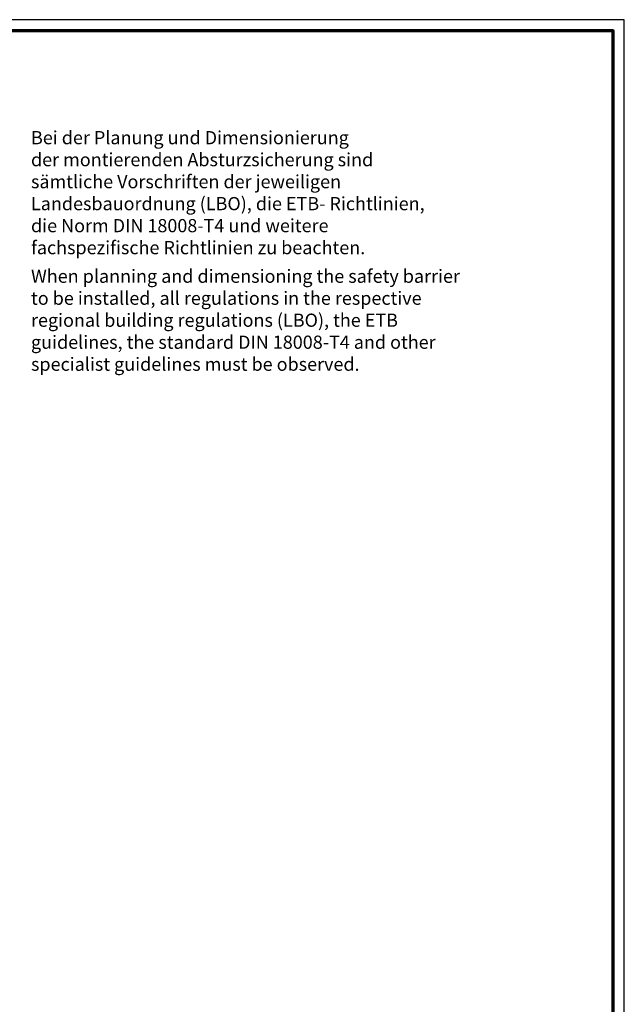
# Model space of a CAD drawing. Units: millimetres. Extents: x 2450 to 23610, y -7334 to 2504.
# Drawn here: x 3365 to 3639, y -4940 to -4493 of the extents above; entities that cross this region are included whole.
import ezdxf

# ---------------------------------------------------------------- set-up
doc = ezdxf.new("R2010")
doc.units = ezdxf.units.MM
doc.linetypes.add('AUSGEZOGEN', pattern=[0])
doc.layers.add('n d', color=6, linetype='Continuous', plot=False)
doc.layers.add('RAHMEN', color=7, linetype='AUSGEZOGEN')
doc.layers.add('Rahmen (ISO)', color=7, linetype='Continuous', lineweight=70)
doc.layers.add('S02_Beschriftung', color=1, linetype='Continuous', lineweight=25)
doc.styles.get("Standard").update_dxf_attribs({"font": 'arial.ttf'})

# ---------------------------------------------------------------- blocks, each defined once
blk = doc.blocks.new('Rahmen A0 Profilsystem')
at = {"layer": 'n d'}
blk.add_line((5039, 665.82), (5039, 1506.82), dxfattribs=at)
blk.add_lwpolyline([(3850, 665.82), (5039, 665.82), (5039, 1506.82), (3850, 1506.82)], close=True, dxfattribs=at)
at = {"layer": 'Rahmen (ISO)'}
blk.add_lwpolyline([(3855, 670.82), (5034, 670.82), (5034, 1501.82), (3855, 1501.82)], close=True, dxfattribs=at)

msp = doc.modelspace()

# ---------------------------------------------------------------- block references
at = {"layer": 'RAHMEN'}
msp.add_blockref('Rahmen A0 Profilsystem', (-1400, -6000), dxfattribs=at)

# ---------------------------------------------------------------- texts
at = {"layer": 'S02_Beschriftung', "color": 7, "linetype": 'Continuous'}
for s, p in [('Bei der Planung und Dimensionierung', (3369.71, -4549.71)), ('der montierenden Absturzsicherung sind', (3369.71, -4559.68)), ('sämtliche Vorschriften der jeweiligen', (3369.71, -4569.66)), ('Landesbauordnung (LBO), die ETB- Richtlinien,', (3369.71, -4579.64)), ('die Norm DIN 18008-T4 und weitere', (3369.71, -4589.62)), ('fachspezifische Richtlinien zu beachten.', (3369.71, -4599.6)), ('When planning and dimensioning the safety barrier', (3369.71, -4612.57)), ('to be installed, all regulations in the respective', (3369.71, -4622.55)), ('regional building regulations (LBO), the ETB', (3369.71, -4632.53)), ('guidelines, the standard DIN 18008-T4 and other', (3369.71, -4642.51)), ('specialist guidelines must be observed.', (3369.71, -4652.49))]:
    msp.add_text(s, height=5.9872, dxfattribs=at).set_placement(p)

doc.saveas('drawing.dxf')
